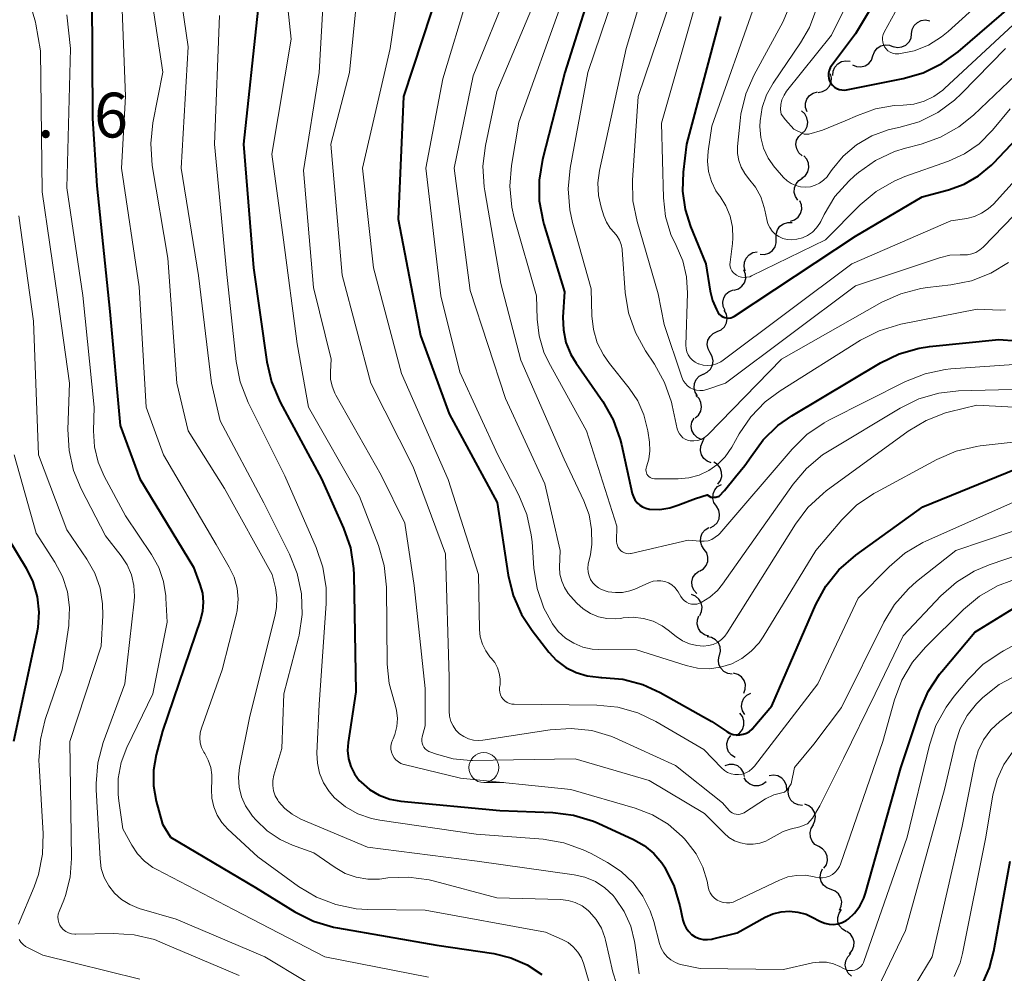
# Model space of a CAD drawing. Units: metres. Extents: x -72000 to -70000, y 21000 to 22500.
# Drawn here: x -71477 to -71395, y 21062 to 21141 of the extents above; entities that cross this region are included whole.
import ezdxf

# ---------------------------------------------------------------- set-up
doc = ezdxf.new("R2010")
doc.units = ezdxf.units.M
for name, color, linetype, lineweight in [('510200_細流', 7, 'Continuous', 30), ('633100_広葉樹林', 7, 'Continuous', 13), ('710100_等高線(計曲線)', 7, 'Continuous', 40), ('710200_等高線(主曲線)', 7, 'Continuous', 13), ('731200_図化機測定による標高点', 7, 'Continuous', 40)]:
    doc.layers.add(name, color=color, linetype=linetype, lineweight=lineweight)
doc.styles.add('Style-WORKING', font='MS Gothic.ttf')

msp = doc.modelspace()

# ---------------------------------------------------------------- linework, layer by layer
at = {"layer": '510200_細流', "linetype": 'Continuous', "lineweight": 30, "flags": 128}
for points in [[(-71402.29, 21140.246), (-71402.238, 21140.61), (-71402.072, 21140.937), (-71401.81, 21141.194), (-71401.479, 21141.353), (-71401.115, 21141.399), (-71400.755, 21141.324)], [(-71403.824, 21139.168), (-71403.465, 21139.093), (-71403.101, 21139.139), (-71402.77, 21139.298), (-71402.507, 21139.556), (-71402.341, 21139.883), (-71402.29, 21140.246)], [(-71405.527, 21138.39), (-71405.404, 21138.736), (-71405.176, 21139.024), (-71404.868, 21139.224), (-71404.512, 21139.314), (-71404.146, 21139.287), (-71403.809, 21139.142)], [(-71407.245, 21137.639), (-71406.907, 21137.494), (-71406.541, 21137.466), (-71406.186, 21137.556), (-71405.877, 21137.757), (-71405.649, 21138.044), (-71405.527, 21138.39)], [(-71408.884, 21136.744), (-71408.86, 21137.111), (-71408.719, 21137.449), (-71408.476, 21137.726), (-71408.158, 21137.91), (-71407.799, 21137.982), (-71407.435, 21137.935)], [(-71410.109, 21135.339), (-71409.747, 21135.4), (-71409.425, 21135.575), (-71409.175, 21135.843), (-71409.024, 21136.179), (-71408.988, 21136.544), (-71409.073, 21136.901)], [(-71411.042, 21133.715), (-71411.164, 21134.061), (-71411.167, 21134.428), (-71411.053, 21134.778), (-71410.833, 21135.072), (-71410.531, 21135.28), (-71410.178, 21135.379)], [(-71411.479, 21131.905), (-71411.213, 21132.159), (-71411.045, 21132.485), (-71410.989, 21132.848), (-71411.053, 21133.21), (-71411.229, 21133.532), (-71411.5, 21133.78)], [(-71411.457, 21130.03), (-71411.728, 21130.278), (-71411.904, 21130.6), (-71411.968, 21130.962), (-71411.912, 21131.325), (-71411.744, 21131.651), (-71411.479, 21131.905)], [(-71411.467, 21128.156), (-71411.18, 21128.385), (-71410.983, 21128.694), (-71410.894, 21129.05), (-71410.925, 21129.417), (-71411.071, 21129.754), (-71411.318, 21130.025)], [(-71411.81, 21126.316), (-71412.019, 21126.618), (-71412.119, 21126.971), (-71412.101, 21127.338), (-71411.965, 21127.679), (-71411.729, 21127.96), (-71411.414, 21128.148)], [(-71412.433, 21124.553), (-71412.085, 21124.67), (-71411.794, 21124.893), (-71411.589, 21125.197), (-71411.492, 21125.552), (-71411.514, 21125.918), (-71411.654, 21126.258)], [(-71413.627, 21123.116), (-71413.638, 21123.483), (-71413.529, 21123.834), (-71413.314, 21124.132), (-71413.014, 21124.344), (-71412.663, 21124.451), (-71412.296, 21124.437)], [(-71414.958, 21121.795), (-71414.591, 21121.782), (-71414.24, 21121.888), (-71413.94, 21122.1), (-71413.725, 21122.399), (-71413.616, 21122.749), (-71413.627, 21123.116)], [(-71416.209, 21120.411), (-71416.302, 21120.766), (-71416.274, 21121.132), (-71416.131, 21121.471), (-71415.887, 21121.745), (-71415.569, 21121.927), (-71415.208, 21121.996)], [(-71417.136, 21118.784), (-71416.785, 21118.894), (-71416.49, 21119.111), (-71416.279, 21119.411), (-71416.175, 21119.764), (-71416.189, 21120.131), (-71416.322, 21120.473)], [(-71417.902, 21117.074), (-71418.058, 21117.407), (-71418.097, 21117.771), (-71418.018, 21118.131), (-71417.828, 21118.445), (-71417.548, 21118.682), (-71417.206, 21118.815)], [(-71418.561, 21115.319), (-71418.227, 21115.472), (-71417.961, 21115.725), (-71417.79, 21116.049), (-71417.731, 21116.413), (-71417.791, 21116.774), (-71417.966, 21117.098)], [(-71419.156, 21113.541), (-71419.331, 21113.864), (-71419.391, 21114.226), (-71419.333, 21114.59), (-71419.161, 21114.914), (-71418.895, 21115.166), (-71418.561, 21115.319)], [(-71419.72, 21111.753), (-71419.389, 21111.912), (-71419.127, 21112.169), (-71418.961, 21112.497), (-71418.909, 21112.861), (-71418.976, 21113.222), (-71419.156, 21113.541)], [(-71420.222, 21109.947), (-71420.418, 21110.258), (-71420.503, 21110.615), (-71420.469, 21110.981), (-71420.319, 21111.316), (-71420.071, 21111.586), (-71419.748, 21111.761)], [(-71420.401, 21108.091), (-71420.125, 21108.333), (-71419.944, 21108.652), (-71419.872, 21109.012), (-71419.921, 21109.376), (-71420.083, 21109.705), (-71420.343, 21109.965)], [(-71419.9, 21106.3), (-71420.235, 21106.451), (-71420.502, 21106.703), (-71420.675, 21107.027), (-71420.735, 21107.389), (-71420.677, 21107.751), (-71420.504, 21108.075)], [(-71419.057, 21104.338), (-71419.402, 21104.463), (-71419.688, 21104.692), (-71419.886, 21105.002), (-71419.974, 21105.359), (-71419.944, 21105.724), (-71419.797, 21106.061)], [(-71419.797, 21106.061), (-71419.65, 21106.397), (-71419.649, 21106.408)], [(-71418.516, 21102.549), (-71418.297, 21102.843), (-71418.186, 21103.193), (-71418.192, 21103.56), (-71418.316, 21103.906), (-71418.543, 21104.194), (-71418.852, 21104.393)], [(-71418.632, 21100.702), (-71418.837, 21101.006), (-71418.932, 21101.361), (-71418.909, 21101.728), (-71418.77, 21102.067), (-71418.529, 21102.345), (-71418.212, 21102.529)], [(-71419.161, 21098.904), (-71418.831, 21099.066), (-71418.573, 21099.325), (-71418.41, 21099.654), (-71418.361, 21100.019), (-71418.431, 21100.379), (-71418.615, 21100.697)], [(-71419.648, 21097.095), (-71419.858, 21097.396), (-71419.959, 21097.748), (-71419.942, 21098.116), (-71419.808, 21098.458), (-71419.572, 21098.739), (-71419.258, 21098.929)], [(-71420.037, 21095.26), (-71419.723, 21095.45), (-71419.487, 21095.731), (-71419.354, 21096.073), (-71419.337, 21096.441), (-71419.438, 21096.793), (-71419.648, 21097.095)], [(-71420.278, 21093.403), (-71420.52, 21093.679), (-71420.661, 21094.018), (-71420.685, 21094.385), (-71420.591, 21094.74), (-71420.389, 21095.046), (-71420.098, 21095.27)], [(-71420.02, 21091.561), (-71419.864, 21091.893), (-71419.823, 21092.257), (-71419.901, 21092.616), (-71420.09, 21092.931), (-71420.369, 21093.169), (-71420.711, 21093.304)], [(-71419.274, 21089.842), (-71419.625, 21089.951), (-71419.92, 21090.169), (-71420.132, 21090.469), (-71420.235, 21090.822), (-71420.221, 21091.188), (-71420.089, 21091.531)], [(-71418.364, 21088.207), (-71418.278, 21088.564), (-71418.313, 21088.929), (-71418.461, 21089.265), (-71418.711, 21089.535), (-71419.033, 21089.711), (-71419.395, 21089.774)], [(-71417.313, 21086.654), (-71417.677, 21086.707), (-71418.003, 21086.874), (-71418.26, 21087.137), (-71418.418, 21087.469), (-71418.463, 21087.833), (-71418.387, 21088.192)], [(-71416.334, 21085.061), (-71416.211, 21085.406), (-71416.206, 21085.773), (-71416.319, 21086.123), (-71416.539, 21086.418), (-71416.84, 21086.627), (-71417.193, 21086.727)], [(-71416.25, 21083.261), (-71416.44, 21083.575), (-71416.518, 21083.934), (-71416.478, 21084.299), (-71416.323, 21084.632), (-71416.07, 21084.897), (-71415.744, 21085.067)], [(-71416.965, 21081.529), (-71416.662, 21081.737), (-71416.443, 21082.031), (-71416.329, 21082.38), (-71416.333, 21082.748), (-71416.454, 21083.094), (-71416.681, 21083.382)], [(-71417.063, 21079.665), (-71417.375, 21079.86), (-71417.606, 21080.145), (-71417.734, 21080.49), (-71417.745, 21080.857), (-71417.638, 21081.208), (-71417.423, 21081.505)], [(-71416.272, 21078.072), (-71416.362, 21078.429), (-71416.561, 21078.736), (-71416.849, 21078.965), (-71417.195, 21079.088), (-71417.562, 21079.095), (-71417.911, 21078.983)], [(-71412.745, 21076.978), (-71412.775, 21077.344), (-71412.921, 21077.68), (-71413.167, 21077.952), (-71413.489, 21078.131), (-71413.849, 21078.198), (-71414.212, 21078.145)], [(-71414.465, 21077.63), (-71414.761, 21077.412), (-71415.111, 21077.302), (-71415.478, 21077.309), (-71415.824, 21077.434), (-71416.111, 21077.662), (-71416.309, 21077.971)], [(-71411.423, 21075.668), (-71411.788, 21075.704), (-71412.122, 21075.857), (-71412.39, 21076.109), (-71412.563, 21076.433), (-71412.623, 21076.794), (-71412.563, 21077.157)], [(-71410.543, 21074.032), (-71410.387, 21074.364), (-71410.348, 21074.729), (-71410.426, 21075.087), (-71410.617, 21075.402), (-71410.897, 21075.639), (-71411.239, 21075.772)], [(-71410.06, 21072.223), (-71410.379, 21072.405), (-71410.621, 21072.681), (-71410.763, 21073.02), (-71410.788, 21073.386), (-71410.695, 21073.741), (-71410.492, 21074.047)], [(-71409.627, 21070.399), (-71409.425, 21070.705), (-71409.332, 21071.06), (-71409.357, 21071.426), (-71409.499, 21071.765), (-71409.741, 21072.041), (-71410.06, 21072.223)], [(-71409.035, 21068.625), (-71409.377, 21068.757), (-71409.658, 21068.993), (-71409.85, 21069.307), (-71409.931, 21069.665), (-71409.893, 21070.03), (-71409.739, 21070.363)], [(-71408.33, 21066.888), (-71408.176, 21067.221), (-71408.138, 21067.586), (-71408.219, 21067.944), (-71408.411, 21068.258), (-71408.692, 21068.493), (-71409.035, 21068.625)], [(-71407.775, 21065.105), (-71408.088, 21065.296), (-71408.322, 21065.578), (-71408.455, 21065.922), (-71408.47, 21066.288), (-71408.367, 21066.64), (-71408.156, 21066.941)], [(-71407.493, 21063.253), (-71407.255, 21063.533), (-71407.121, 21063.875), (-71407.103, 21064.241), (-71407.204, 21064.595), (-71407.412, 21064.897), (-71407.707, 21065.116)], [(-71407.314, 21061.388), (-71407.591, 21061.629), (-71407.774, 21061.947), (-71407.847, 21062.307), (-71407.8, 21062.671), (-71407.64, 21063.001), (-71407.381, 21063.261)]]:
    msp.add_lwpolyline(points, dxfattribs=at)
at = {"layer": '633100_広葉樹林', "linetype": 'Continuous', "lineweight": 13}
msp.add_line((-71438.1, 21077.58), (-71436.433, 21077.58), dxfattribs=at)
msp.add_circle((-71438.1, 21078.83), 1.25, dxfattribs=at)
at = {"layer": '710100_等高線(計曲線)', "linetype": 'Continuous', "lineweight": 40, "flags": 128}
for points, elevation in [([(-71428.43, 21146.12), (-71431.31, 21137), (-71433.19, 21129.71), (-71433.47, 21127.99), (-71433.46, 21126.25), (-71433.14, 21124.54), (-71433.07, 21124.32), (-71431.35, 21118.65), (-71431.47, 21116.53), (-71431.44, 21115.46), (-71431.22, 21114.41), (-71430.82, 21113.41), (-71430.38, 21112.67), (-71428.13, 21109.46), (-71427.27, 21107.94), (-71426.68, 21106.3), (-71426.57, 21105.88), (-71425.67, 21101.77), (-71425.58, 21101.49), (-71425.45, 21101.23), (-71425.27, 21101), (-71425.05, 21100.8), (-71424.81, 21100.64), (-71424.54, 21100.53), (-71424.25, 21100.46), (-71424.21, 21100.46), (-71423.36, 21100.44), (-71422.53, 21100.57), (-71421.87, 21100.78), (-71420.39, 21101.34), (-71419.4, 21101.65), (-71419.09, 21101.47), (-71418.68, 21101.45), (-71418.39, 21101.54), (-71417.94, 21102.02), (-71417.04, 21103.17), (-71416.25, 21104.11), (-71415.72, 21104.87), (-71414.72, 21106.26), (-71413.48, 21107.46), (-71412.32, 21108.27), (-71404.9, 21112.7), (-71403.34, 21113.46), (-71401.66, 21113.93), (-71400.79, 21114.06), (-71395, 21114.65), (-71392.02, 21114.42)], 640), ([(-71405.56, 21142.61), (-71407, 21140.23), (-71409, 21137.57), (-71409.12, 21137.38), (-71409.2, 21137.17), (-71409.25, 21136.95), (-71409.25, 21136.73), (-71409.22, 21136.51), (-71409.15, 21136.3), (-71409.05, 21136.11), (-71408.91, 21135.93), (-71408.75, 21135.78), (-71408.56, 21135.66), (-71408.35, 21135.58), (-71408.14, 21135.54), (-71407.91, 21135.53), (-71407.73, 21135.55), (-71403, 21136.49), (-71401.32, 21136.97), (-71399.76, 21137.74), (-71398.4, 21138.73), (-71390.13, 21145.87)], 620), ([(-71441.71, 21144.42), (-71444.83, 21135), (-71445.26, 21124.74), (-71443.39, 21115), (-71441, 21108.43), (-71436.98, 21101.02), (-71436.05, 21094.93), (-71435.64, 21093.23), (-71434.94, 21091.64), (-71434.05, 21090.29), (-71432.66, 21088.5), (-71432, 21087.8), (-71431.23, 21087.22), (-71430.38, 21086.79), (-71429.46, 21086.5), (-71428.5, 21086.39), (-71428.31, 21086.38), (-71428.21, 21086.38), (-71426.47, 21086.23), (-71424.79, 21085.78), (-71423.35, 21085.12), (-71419, 21082.7), (-71417.77, 21081.85), (-71417.52, 21081.71), (-71417.24, 21081.61), (-71416.96, 21081.56), (-71416.67, 21081.57), (-71416.39, 21081.62), (-71416.12, 21081.72), (-71415.87, 21081.86), (-71415.65, 21082.05), (-71415.57, 21082.14), (-71413.99, 21084.01), (-71410.3, 21092.48)], 650), ([(-71470.91, 21143.48), (-71470.86, 21133.14), (-71470.49, 21127.51), (-71469.39, 21117), (-71468.53, 21107.47), (-71466.88, 21103), (-71462.4, 21095.6), (-71461.86, 21094.14), (-71461.65, 21093.42), (-71461.58, 21092.67), (-71461.63, 21091.92), (-71461.81, 21091.22), (-71465, 21081.88), (-71465.53, 21079.89), (-71465.75, 21078.61), (-71465.75, 21077.31), (-71465.52, 21076.03), (-71465, 21074.1), (-71464.31, 21073)], 670), ([(-71457, 21142.21), (-71458.21, 21131), (-71457.36, 21120.64)], 660), ([(-71418.3, 21141.7), (-71421.12, 21131), (-71421.41, 21128.65), (-71421.46, 21127.08), (-71421.25, 21125.53), (-71420.8, 21124.11), (-71419.52, 21121), (-71419.15, 21118.69), (-71418.96, 21117.91), (-71418.63, 21117.17), (-71418.47, 21116.89), (-71418.36, 21116.76), (-71418.24, 21116.65), (-71418.09, 21116.56), (-71417.93, 21116.49), (-71417.77, 21116.46), (-71417.6, 21116.45), (-71417.43, 21116.47), (-71417.27, 21116.53), (-71417.11, 21116.61), (-71407, 21123.3), (-71401.4, 21126.6), (-71399.2, 21127.18), (-71397.89, 21127.65), (-71396.68, 21128.35), (-71395.61, 21129.24), (-71395.44, 21129.41), (-71389.55, 21135.63)], 630), ([(-71457.36, 21120.64), (-71456.26, 21112.8), (-71455.87, 21111.1), (-71455.15, 21109.41), (-71451.67, 21103), (-71449.83, 21098.87), (-71449.26, 21097.22), (-71448.99, 21095.5), (-71448.97, 21094.96), (-71448.82, 21085.18), (-71449.46, 21080.94), (-71449.5, 21080.25), (-71449.42, 21079.57), (-71449.23, 21078.92), (-71448.92, 21078.31), (-71448.52, 21077.76), (-71448.37, 21077.61), (-71447.66, 21077), (-71446.85, 21076.52), (-71445.97, 21076.2), (-71445.05, 21076.03), (-71436.76, 21075.24), (-71432.33, 21075.07), (-71430.6, 21074.86), (-71428.93, 21074.35), (-71428.53, 21074.17), (-71425.57, 21072.82), (-71424.67, 21072.31), (-71423.87, 21071.64), (-71423.2, 21070.85), (-71422.98, 21070.53), (-71422.97, 21070.5), (-71422.18, 21068.95), (-71421.68, 21067.27), (-71421.43, 21066.06), (-71421.33, 21065.72), (-71421.17, 21065.4), (-71420.95, 21065.11), (-71420.7, 21064.87), (-71420.4, 21064.67), (-71420.07, 21064.53), (-71419.73, 21064.45), (-71419.37, 21064.43), (-71419.02, 21064.47), (-71418.94, 21064.49), (-71416.88, 21065), (-71414.56, 21066.3), (-71413.91, 21066.59), (-71413.22, 21066.76), (-71412.51, 21066.82), (-71411.8, 21066.74), (-71411.11, 21066.55), (-71410.66, 21066.34), (-71409.91, 21065.95), (-71409.56, 21065.81), (-71409.2, 21065.72), (-71408.83, 21065.71), (-71408.47, 21065.75), (-71408.11, 21065.86), (-71407.78, 21066.03), (-71407.61, 21066.15), (-71407.07, 21066.65), (-71406.63, 21067.24), (-71406.3, 21067.89), (-71406.15, 21068.32)], 660), ([(-71410.3, 21092.48), (-71409.47, 21094.01), (-71408.38, 21095.37), (-71406.97, 21096.61), (-71401.36, 21100.64), (-71392.78, 21104.13)], 650), ([(-71477.93, 21098.07), (-71476.4, 21095.53), (-71475.83, 21094.37), (-71475.47, 21093.12), (-71475.33, 21091.83), (-71475.42, 21090.54), (-71475.5, 21090.11), (-71477.47, 21081)], 680), ([(-71406.15, 21068.32), (-71403.19, 21078.81), (-71401.6, 21083.59), (-71400.91, 21085.19), (-71399.95, 21086.64), (-71399.76, 21086.87), (-71397, 21090.16), (-71392.64, 21092.85)], 660), ([(-71464.31, 21073), (-71457.2, 21068.8), (-71453.91, 21066.76), (-71452.35, 21065.97), (-71450.68, 21065.47), (-71450.35, 21065.41), (-71442.03, 21063.97), (-71437.26, 21063.26), (-71435.83, 21062.92), (-71434.48, 21062.33), (-71433.25, 21061.52)], 670), ([(-71396.48, 21060.48), (-71395.78, 21062.08), (-71395.41, 21063.48), (-71394.04, 21071)], 670)]:
    msp.add_lwpolyline(points, dxfattribs=dict(at, elevation=elevation))
at = {"layer": '710200_等高線(主曲線)', "linetype": 'Continuous', "lineweight": 13, "flags": 128}
for points, elevation in [([(-71455.19, 21149), (-71454.22, 21139.78), (-71455.83, 21130.17), (-71454.87, 21123), (-71453.72, 21114.28), (-71452.77, 21109), (-71448.49, 21101.51), (-71446.92, 21097.43), (-71446.43, 21095.75), (-71446.25, 21093.92), (-71446.18, 21087.49), (-71446.02, 21085.87), (-71445.58, 21084.29), (-71445.4, 21083.63), (-71445.33, 21082.94), (-71445.38, 21082.26), (-71445.55, 21081.59), (-71445.69, 21081.25), (-71445.75, 21081.13), (-71445.83, 21080.89), (-71445.88, 21080.63), (-71445.87, 21080.38), (-71445.83, 21080.13), (-71445.74, 21079.89), (-71445.61, 21079.66), (-71445.45, 21079.47), (-71445.25, 21079.31), (-71445.03, 21079.18), (-71444.79, 21079.09), (-71444.76, 21079.09), (-71440.06, 21077.94), (-71430.8, 21077), (-71425.42, 21075.44), (-71423.98, 21074.88), (-71422.66, 21074.09), (-71421.49, 21073.07), (-71421.31, 21072.87), (-71421.07, 21072.6), (-71420.32, 21071.62), (-71419.76, 21070.51), (-71419.39, 21069.33), (-71419.31, 21068.86), (-71419.25, 21068.59), (-71419.14, 21068.34), (-71418.98, 21068.11), (-71418.79, 21067.9), (-71418.57, 21067.74), (-71418.32, 21067.61), (-71418.06, 21067.53), (-71417.78, 21067.5), (-71417.51, 21067.52), (-71417.24, 21067.58), (-71417.05, 21067.66), (-71413.34, 21069.42), (-71412.65, 21069.68), (-71411.92, 21069.81), (-71411.18, 21069.82), (-71410.44, 21069.7), (-71410.33, 21069.67), (-71410.04, 21069.61), (-71409.74, 21069.6), (-71409.45, 21069.65), (-71409.17, 21069.75), (-71408.91, 21069.89), (-71408.68, 21070.08)], 658), ([(-71403.68, 21142.04), (-71404.59, 21140.37), (-71404.67, 21140.17), (-71404.72, 21139.97), (-71404.73, 21139.75), (-71404.71, 21139.54), (-71404.65, 21139.33), (-71404.55, 21139.14), (-71404.42, 21138.97), (-71404.27, 21138.82), (-71404.09, 21138.7), (-71403.89, 21138.62), (-71403.68, 21138.57), (-71403.47, 21138.55), (-71403.36, 21138.56), (-71402.09, 21138.82), (-71400.89, 21139.3), (-71399.79, 21139.98), (-71399.24, 21140.43), (-71391, 21147.91)], 618), ([(-71466.46, 21147), (-71464.97, 21137.03), (-71465.8, 21132.78), (-71465.98, 21131.05), (-71465.85, 21129.21), (-71464.55, 21121.45), (-71463.78, 21111), (-71462.83, 21107), (-71459.81, 21102.19), (-71455.82, 21095), (-71455.54, 21093.87), (-71455.42, 21093.06), (-71455.44, 21092.23), (-71455.55, 21091.6), (-71457.71, 21083), (-71458.54, 21078.85), (-71458.63, 21078.02), (-71458.58, 21077.19), (-71458.38, 21076.38), (-71458.05, 21075.62), (-71457.58, 21074.93), (-71457.45, 21074.77), (-71457.16, 21074.44), (-71456.22, 21073.54), (-71455.14, 21072.82), (-71454.1, 21072.35), (-71452.31, 21071.69), (-71450.53, 21070.47), (-71449.69, 21069.98), (-71448.77, 21069.66), (-71447.81, 21069.49), (-71446.84, 21069.5), (-71446.62, 21069.52), (-71446.13, 21069.59), (-71444.39, 21069.66)], 666), ([(-71464.02, 21147.19), (-71462.84, 21139.16), (-71463.43, 21129), (-71461.99, 21120.01), (-71460.89, 21111), (-71460.15, 21107.85), (-71456.51, 21101), (-71454.35, 21096.7), (-71453.71, 21095.08), (-71453.36, 21093.38), (-71453.3, 21091.63)], 664), ([(-71426.14, 21146.65), (-71429.38, 21137), (-71430.87, 21128.99), (-71431.04, 21127.26), (-71430.91, 21125.52), (-71430.67, 21124.45), (-71429.11, 21118.89), (-71429.05, 21116.65), (-71428.93, 21115.5), (-71428.6, 21114.39), (-71428.09, 21113.36), (-71427.59, 21112.65), (-71425.92, 21110.57), (-71425.21, 21109.52), (-71424.69, 21108.35), (-71424.37, 21107), (-71424.24, 21106.06), (-71424.2, 21105.34), (-71424.29, 21104.63), (-71424.48, 21104), (-71424.52, 21103.88), (-71424.53, 21103.75), (-71424.52, 21103.62), (-71424.49, 21103.5), (-71424.44, 21103.38), (-71424.37, 21103.27), (-71424.28, 21103.18), (-71424.18, 21103.11), (-71424.06, 21103.05), (-71423.94, 21103.01), (-71423.8, 21103), (-71421.84, 21103), (-71420.94, 21103.08), (-71420.07, 21103.31), (-71419.26, 21103.69), (-71418.52, 21104.21), (-71417.89, 21104.84), (-71417.33, 21105.65), (-71416.72, 21106.75), (-71415.75, 21108.19), (-71414.54, 21109.45), (-71413.29, 21110.37), (-71406.57, 21114.59), (-71405.01, 21115.39), (-71403.19, 21115.93), (-71396.81, 21117.19), (-71394.88, 21117.12), (-71394.44, 21117.14)], 638), ([(-71423.87, 21146.74), (-71426.17, 21139), (-71428.41, 21128.81), (-71428.55, 21127.76), (-71428.5, 21126.71), (-71428.28, 21125.72), (-71428.06, 21125.01), (-71427.84, 21124.47), (-71427.52, 21123.97), (-71427.19, 21123.6), (-71426.93, 21123.3), (-71426.73, 21122.97), (-71426.59, 21122.6), (-71426.52, 21122.21), (-71426.51, 21122.15), (-71426.26, 21118.6), (-71425.98, 21116.88), (-71425.41, 21115.23), (-71424.57, 21113.72), (-71423.81, 21112.58), (-71422.96, 21111.06), (-71422.39, 21109.41), (-71422.33, 21109.14), (-71421.9, 21107.17), (-71421.83, 21106.96), (-71421.73, 21106.76), (-71421.59, 21106.58), (-71421.43, 21106.43), (-71421.25, 21106.31), (-71421.04, 21106.23), (-71420.82, 21106.18), (-71420.51, 21106.17), (-71420.2, 21106.21), (-71419.9, 21106.3), (-71419.63, 21106.45), (-71419.38, 21106.64), (-71419.31, 21106.71), (-71413.19, 21113), (-71404.79, 21117.77), (-71403.2, 21118.49)], 636), ([(-71432.55, 21146.05), (-71437, 21135.42), (-71437.96, 21130.89), (-71438.17, 21129.16), (-71438.08, 21127.42), (-71438.02, 21127.09), (-71436.66, 21119.34), (-71435, 21112.92), (-71431.37, 21104.63), (-71429.72, 21101.15), (-71429.29, 21099.98), (-71429.07, 21098.75), (-71429.06, 21097.51), (-71429.18, 21096.67), (-71429.35, 21095.84), (-71429.39, 21095.51), (-71429.37, 21095.19), (-71429.29, 21094.87), (-71429.16, 21094.57), (-71428.98, 21094.3), (-71428.76, 21094.06), (-71428.5, 21093.87), (-71428.26, 21093.74), (-71427.68, 21093.55), (-71427.08, 21093.47), (-71426.48, 21093.48), (-71425.88, 21093.61), (-71425.47, 21093.76), (-71424.23, 21094.31), (-71423.92, 21094.42), (-71423.6, 21094.47), (-71423.27, 21094.47), (-71422.95, 21094.4), (-71422.64, 21094.29), (-71422.36, 21094.12), (-71422.12, 21093.91), (-71421.91, 21093.65), (-71421.84, 21093.54), (-71421.61, 21093.14), (-71421.48, 21092.96), (-71421.32, 21092.8), (-71421.14, 21092.67), (-71420.93, 21092.57), (-71420.71, 21092.52), (-71420.49, 21092.5), (-71420.26, 21092.52), (-71420.05, 21092.58), (-71419.91, 21092.64), (-71419.18, 21093.09), (-71418.54, 21093.66), (-71418.11, 21094.19)], 644), ([(-71444.98, 21145.53), (-71445.94, 21139), (-71448.24, 21129), (-71447.34, 21120.66), (-71445, 21111.81), (-71441.07, 21102.93), (-71438.55, 21095), (-71438.46, 21090.38), (-71438.39, 21089.76), (-71438.22, 21089.16), (-71437.94, 21088.6), (-71437.58, 21088.1), (-71437.48, 21088), (-71437.18, 21087.62), (-71436.95, 21087.19), (-71436.8, 21086.73), (-71436.73, 21086.25), (-71436.74, 21085.76), (-71436.76, 21085.64), (-71436.77, 21085.57), (-71436.79, 21085.35), (-71436.76, 21085.14), (-71436.7, 21084.93), (-71436.61, 21084.73), (-71436.48, 21084.56), (-71436.33, 21084.41), (-71436.15, 21084.28), (-71435.95, 21084.2), (-71435.74, 21084.14), (-71435.55, 21084.13), (-71428.63, 21084.05), (-71426.89, 21083.88), (-71425.21, 21083.4), (-71423.7, 21082.69), (-71419.67, 21080.33)], 652), ([(-71421.79, 21144.98), (-71425.18, 21135), (-71425.65, 21128), (-71425.62, 21126.25), (-71425.27, 21124.53), (-71423.51, 21118.49), (-71423, 21115.9), (-71421.52, 21111.49), (-71421.41, 21111.23), (-71421.25, 21110.99), (-71421.06, 21110.79), (-71420.83, 21110.62), (-71420.57, 21110.49), (-71420.3, 21110.41), (-71420.02, 21110.38), (-71419.73, 21110.39), (-71419.44, 21110.46), (-71417.88, 21111), (-71407, 21119.15), (-71399.95, 21121.5), (-71399.1, 21121.7), (-71398.22, 21121.75), (-71398, 21121.74), (-71397.62, 21121.75), (-71397.26, 21121.82), (-71396.91, 21121.95), (-71396.58, 21122.15), (-71396.3, 21122.39), (-71386, 21133)], 634), ([(-71435.96, 21144.23), (-71439, 21136.72), (-71440.59, 21129), (-71439.25, 21118.75), (-71436.28, 21109.72), (-71433, 21102.57), (-71431.7, 21097), (-71431.75, 21095.6), (-71431.72, 21095.01), (-71431.58, 21094.44), (-71431.35, 21093.89), (-71431.03, 21093.39), (-71430.84, 21093.18), (-71430.31, 21092.6), (-71429.77, 21092.12), (-71429.16, 21091.73), (-71428.5, 21091.46), (-71427.79, 21091.31), (-71427.07, 21091.28), (-71426.66, 21091.32), (-71426.44, 21091.36), (-71425.59, 21091.41), (-71424.74, 21091.31), (-71423.93, 21091.07), (-71423.17, 21090.69), (-71422.66, 21090.34), (-71422.01, 21089.81), (-71421.48, 21089.45), (-71420.89, 21089.2), (-71420.26, 21089.04), (-71419.71, 21089), (-71419.3, 21089.04), (-71418.91, 21089.14), (-71418.54, 21089.31), (-71418.2, 21089.55), (-71417.92, 21089.84), (-71417.72, 21090.1), (-71412.02, 21099.2), (-71410.97, 21100.59), (-71409.7, 21101.78), (-71409.44, 21101.98), (-71402.57, 21106.98), (-71401.08, 21107.88), (-71399.45, 21108.51), (-71399.11, 21108.6), (-71396.83, 21109.17), (-71387, 21108.62)], 646), ([(-71448.73, 21143.22), (-71449.33, 21137), (-71450.91, 21131), (-71449.96, 21120.04), (-71447.54, 21111), (-71444, 21104), (-71441.29, 21096.71), (-71441, 21086.41), (-71441, 21083.54), (-71440.96, 21083.12), (-71440.85, 21082.7), (-71440.67, 21082.32), (-71440.43, 21081.97), (-71440.12, 21081.66), (-71439.77, 21081.42), (-71439.38, 21081.24), (-71438.97, 21081.13), (-71438.54, 21081.09), (-71438.17, 21081.12), (-71432.53, 21081.99), (-71430.79, 21082.11), (-71429.05, 21081.92), (-71427.38, 21081.43), (-71426.81, 21081.19), (-71422.06, 21079), (-71418.13, 21075.87), (-71417.56, 21075.24), (-71417.44, 21075.12), (-71417.3, 21075.03), (-71417.14, 21074.96), (-71416.97, 21074.92), (-71416.8, 21074.91), (-71416.63, 21074.93), (-71416.47, 21074.98), (-71416.31, 21075.05), (-71416.29, 21075.07), (-71414.52, 21076.22), (-71413.82, 21076.55), (-71412.94, 21076.78), (-71412.7, 21076.96), (-71412.37, 21077.47), (-71412.09, 21078.85), (-71410.48, 21080.79), (-71408.15, 21083.85), (-71404.61, 21091), (-71403.71, 21092.49), (-71402.56, 21093.8), (-71401.88, 21094.39), (-71398.6, 21097), (-71387, 21100.89)], 654), ([(-71439.43, 21143.43), (-71441.53, 21136.47), (-71442.94, 21129), (-71441.69, 21118.31), (-71440.09, 21111.91), (-71436.92, 21105), (-71435.16, 21101.63), (-71434.5, 21100.02), (-71434.12, 21098.32), (-71434.06, 21097.73), (-71433.9, 21095.52), (-71433.63, 21093.81), (-71433.06, 21092.17), (-71432.36, 21090.87), (-71431.86, 21090.22), (-71431.26, 21089.67), (-71430.57, 21089.23), (-71429.82, 21088.92), (-71429.02, 21088.75), (-71428.47, 21088.71), (-71425.32, 21088.68), (-71421.16, 21087.36), (-71420.21, 21087.15), (-71419.24, 21087.1), (-71418.28, 21087.23), (-71417.35, 21087.52), (-71416.49, 21087.97), (-71415.72, 21088.56), (-71415.06, 21089.28), (-71414.72, 21089.77), (-71410.31, 21097), (-71408.13, 21099.56), (-71406.89, 21100.79), (-71405.46, 21101.78), (-71405.24, 21101.89), (-71400.17, 21104.62), (-71398.56, 21105.31), (-71396.87, 21105.71), (-71396.56, 21105.75), (-71387, 21106.82)], 648), ([(-71468.39, 21143), (-71468.1, 21135), (-71468.43, 21129), (-71466.93, 21119.07), (-71466.35, 21109), (-71464.92, 21105), (-71460.5, 21097.5), (-71459.4, 21095.6), (-71459, 21094.76), (-71458.75, 21093.85), (-71458.67, 21092.92), (-71458.75, 21091.98), (-71458.83, 21091.58), (-71459.99, 21087), (-71461.73, 21082.13), (-71461.83, 21081.73), (-71461.87, 21081.32), (-71461.83, 21080.9), (-71461.72, 21080.5), (-71461.54, 21080.12), (-71461.46, 21080), (-71461.16, 21079.44), (-71460.95, 21078.84), (-71460.85, 21078.22), (-71460.85, 21077.8), (-71460.89, 21077.01), (-71460.86, 21076.27), (-71460.7, 21075.55), (-71460.42, 21074.86), (-71460.03, 21074.23), (-71459.51, 21073.67)], 668), ([(-71451.56, 21142.44), (-71451.88, 21137), (-71453.19, 21128.81), (-71452.34, 21119), (-71450.87, 21113), (-71450.93, 21111.96), (-71450.92, 21111.34), (-71450.8, 21110.74), (-71450.57, 21110.17), (-71450.48, 21110), (-71446.69, 21103.31), (-71444.71, 21099.29), (-71443.93, 21094.07), (-71443, 21085.44), (-71443, 21082.32), (-71443.26, 21081.4), (-71443.29, 21081.23), (-71443.29, 21081.05), (-71443.26, 21080.87), (-71443.2, 21080.7), (-71443.11, 21080.54), (-71443, 21080.4), (-71442.86, 21080.29), (-71442.71, 21080.19), (-71442.62, 21080.16), (-71442.05, 21079.95), (-71440.65, 21079.56)], 656), ([(-71431.52, 21143), (-71435.17, 21132.83), (-71435.78, 21129.22), (-71435.92, 21127.48), (-71435.76, 21125.74), (-71435.55, 21124.84), (-71433.7, 21118.3), (-71433.64, 21116.36)], 642), ([(-71420.3, 21143), (-71423.23, 21132.77), (-71423.06, 21126.5), (-71422.88, 21124.95), (-71422.43, 21123.45), (-71422, 21122.52), (-71421.45, 21121.24), (-71421.14, 21119.89), (-71421.06, 21118.54), (-71421.18, 21114.18), (-71421.17, 21113.89), (-71421.1, 21113.62), (-71420.99, 21113.36), (-71420.83, 21113.13), (-71420.64, 21112.92), (-71420.41, 21112.75), (-71420.16, 21112.63), (-71420.11, 21112.61), (-71419.74, 21112.51), (-71419.36, 21112.48), (-71418.98, 21112.52), (-71418.61, 21112.62)], 632), ([(-71415.31, 21143), (-71419, 21132.51), (-71419.32, 21130.43), (-71419.38, 21129.57), (-71419.29, 21128.71), (-71419.05, 21127.89), (-71418.67, 21127.11), (-71418.37, 21126.68), (-71418.32, 21126.61), (-71417.83, 21125.83), (-71417.48, 21124.97), (-71417.28, 21124.06), (-71417.25, 21123.14), (-71417.28, 21122.7), (-71417.49, 21121.14), (-71417.5, 21120.94), (-71417.47, 21120.75), (-71417.42, 21120.56), (-71417.33, 21120.39), (-71417.21, 21120.24), (-71417.06, 21120.11), (-71416.96, 21120.04), (-71416.75, 21119.93), (-71416.53, 21119.87), (-71416.3, 21119.84), (-71416.07, 21119.86), (-71415.84, 21119.91), (-71415.69, 21119.98), (-71409.5, 21123), (-71406.6, 21125.92), (-71405.27, 21127.04), (-71403.76, 21127.92), (-71402.86, 21128.29), (-71399.2, 21129.59), (-71397.86, 21130.2), (-71396.65, 21131.03), (-71395.52, 21132.17), (-71394.03, 21133.97)], 628), ([(-71410.23, 21142.41), (-71410.84, 21140.78), (-71411.58, 21139.49), (-71413.88, 21136.11), (-71414.43, 21135.13), (-71414.8, 21134.07), (-71414.98, 21132.96), (-71415, 21132.49), (-71414.92, 21131.57), (-71414.68, 21130.68), (-71414.29, 21129.84), (-71413.76, 21129.09), (-71413.7, 21129.01), (-71413, 21128.21), (-71412.7, 21127.93), (-71412.36, 21127.7), (-71411.98, 21127.53), (-71411.58, 21127.43), (-71411.17, 21127.4), (-71410.76, 21127.44), (-71410.36, 21127.56), (-71409.99, 21127.74), (-71409.66, 21127.98), (-71409.37, 21128.28), (-71409.27, 21128.42), (-71408.95, 21128.88), (-71408.01, 21130.01), (-71406.89, 21130.96), (-71405.62, 21131.7), (-71404.25, 21132.2)], 624), ([(-71407.81, 21142.56), (-71409, 21140.13), (-71412.75, 21135.43), (-71412.97, 21135.09), (-71413.14, 21134.71), (-71413.23, 21134.31), (-71413.26, 21133.9), (-71413.21, 21133.51), (-71412.84, 21133.05), (-71412.14, 21132.27), (-71411.28, 21131.84), (-71410.9, 21131.84), (-71409.76, 21132.17), (-71407.86, 21132.96), (-71406.81, 21133.4), (-71405.32, 21133.95), (-71403.76, 21134.24), (-71403, 21134.28), (-71402.1, 21134.36), (-71401.24, 21134.6), (-71400.42, 21134.99), (-71399.69, 21135.52), (-71399.53, 21135.66), (-71393.78, 21141)], 622), ([(-71475.86, 21142.08), (-71475.61, 21141.22), (-71475.58, 21141.05), (-71475.19, 21138.81), (-71475.05, 21127), (-71473.79, 21118.21), (-71472.76, 21111), (-71472.9, 21107.12), (-71472.81, 21105.38), (-71472.43, 21103.68)], 674), ([(-71473.01, 21141.83), (-71472.68, 21139), (-71473, 21127.36), (-71471.66, 21118.34), (-71470.71, 21109), (-71470.76, 21107), (-71470.68, 21105.68), (-71470.37, 21104.4), (-71469.88, 21103.23), (-71468.1, 21099.9), (-71465.91, 21096.66), (-71465.31, 21095.58), (-71464.9, 21094.41), (-71464.71, 21093.19), (-71464.7, 21093), (-71464.61, 21091), (-71465.81, 21085), (-71467.98, 21080.5), (-71468.45, 21079.25), (-71468.7, 21077.93), (-71468.71, 21076.59), (-71468.65, 21076.04), (-71468.3, 21073.7), (-71467.57, 21072.35), (-71467.09, 21071.62), (-71466.49, 21070.99), (-71465.79, 21070.47), (-71465.47, 21070.29), (-71459.04, 21066.96), (-71451.39, 21063), (-71442.72, 21061.28)], 672), ([(-71460.22, 21141.78), (-71460.63, 21131), (-71459.62, 21120.38), (-71458.82, 21112.81), (-71458.49, 21111.1), (-71457.82, 21109.37), (-71454.75, 21103.25), (-71452.12, 21097.25), (-71451.56, 21095.6), (-71451.3, 21093.88), (-71451.3, 21092.55), (-71451.88, 21084.12)], 662), ([(-71412.67, 21142.14), (-71413.07, 21141.21), (-71415.47, 21136.81), (-71416.17, 21135.21), (-71416.58, 21133.51), (-71416.65, 21132.95), (-71416.85, 21130.82), (-71416.86, 21130.22), (-71416.76, 21129.63), (-71416.56, 21129.07), (-71416.26, 21128.54), (-71415.93, 21128.14), (-71415.35, 21127.41), (-71414.91, 21126.59), (-71414.62, 21125.71), (-71414.57, 21125.47), (-71414.42, 21124.69), (-71414.32, 21124.34)], 626), ([(-71404.25, 21132.2), (-71403.64, 21132.34), (-71403.35, 21132.4), (-71401.67, 21132.88), (-71400.11, 21133.65), (-71398.7, 21134.68), (-71398.11, 21135.23), (-71394.43, 21139)], 624), ([(-71414.32, 21124.34), (-71414.17, 21124.02), (-71413.96, 21123.72), (-71413.7, 21123.47), (-71413.4, 21123.27), (-71413.07, 21123.12), (-71412.72, 21123.03), (-71412.38, 21123), (-71411.9, 21123.04), (-71411.43, 21123.17), (-71411, 21123.37), (-71410.6, 21123.65), (-71410.26, 21123.99), (-71409.98, 21124.39), (-71409.9, 21124.54), (-71409.61, 21125.12), (-71408.71, 21126.61), (-71407.55, 21127.92), (-71407.08, 21128.35), (-71406.73, 21128.64), (-71405.31, 21129.64), (-71403.73, 21130.38), (-71402.81, 21130.66), (-71401.5, 21131), (-71399.86, 21131.58), (-71398.34, 21132.44), (-71397.12, 21133.43), (-71392.42, 21137.9)], 626), ([(-71418.61, 21112.62), (-71418.26, 21112.78), (-71418.06, 21112.92), (-71407.29, 21121), (-71399, 21124.58), (-71397.68, 21124.79), (-71397.03, 21124.95), (-71396.43, 21125.22), (-71395.88, 21125.59), (-71395.45, 21125.99), (-71388.45, 21133.71)], 632), ([(-71477.02, 21125), (-71475.8, 21116.2), (-71475.38, 21105), (-71473, 21098.72), (-71471.31, 21096.26), (-71470.66, 21095.1), (-71470.22, 21093.84), (-71470, 21092.53), (-71469.99, 21091.57), (-71470.12, 21089), (-71472.75, 21081), (-71472.61, 21071.21), (-71472.73, 21069.65), (-71473.11, 21068.13), (-71473.26, 21067.74), (-71473.64, 21066.78), (-71473.71, 21066.56), (-71473.74, 21066.33), (-71473.72, 21066.09), (-71473.67, 21065.86), (-71473.58, 21065.65), (-71473.46, 21065.47), (-71473.29, 21065.28), (-71473.08, 21065.12), (-71472.85, 21064.99), (-71472.6, 21064.91), (-71472.34, 21064.88), (-71472.24, 21064.88), (-71469.1, 21064.95), (-71467.37, 21064.84), (-71465.67, 21064.43), (-71464.95, 21064.15), (-71458.57, 21061.43)], 676), ([(-71403.2, 21118.49), (-71401.51, 21118.93), (-71400.96, 21119.01), (-71399, 21119.23), (-71397.29, 21119.57), (-71395.67, 21120.2), (-71394.19, 21121.11)], 636), ([(-71433.64, 21116.36), (-71433.47, 21114.95), (-71433.06, 21113.6), (-71432.65, 21112.72), (-71429.51, 21107), (-71426.96, 21099.04), (-71426.98, 21097.76), (-71426.97, 21097.58), (-71426.92, 21097.41), (-71426.85, 21097.25), (-71426.75, 21097.11), (-71426.63, 21096.98), (-71426.49, 21096.88), (-71426.33, 21096.8), (-71426.16, 21096.75), (-71425.99, 21096.73), (-71425.82, 21096.75), (-71425.75, 21096.76), (-71421, 21097.87), (-71420, 21097.77), (-71419.66, 21097.77), (-71419.33, 21097.82), (-71419.01, 21097.93), (-71418.72, 21098.1), (-71418.46, 21098.31), (-71418.35, 21098.43), (-71412.3, 21105.48), (-71411.06, 21106.7), (-71409.62, 21107.69), (-71409.21, 21107.9), (-71402.79, 21111.14), (-71401.17, 21111.79), (-71399.47, 21112.14), (-71399, 21112.19), (-71390.46, 21112.79)], 642), ([(-71418.11, 21094.19), (-71412.21, 21102.54), (-71411.09, 21103.87), (-71409.75, 21104.99), (-71409.2, 21105.34), (-71403.26, 21108.92), (-71401.69, 21109.68), (-71400.02, 21110.16), (-71398.36, 21110.35), (-71389.42, 21110.58)], 644), ([(-71477.41, 21105), (-71475.56, 21098.44), (-71473.99, 21096.01), (-71473.36, 21094.83), (-71472.95, 21093.55), (-71472.77, 21092.23), (-71472.82, 21090.89), (-71472.84, 21090.72), (-71473.39, 21087), (-71474.8, 21082.86), (-71475.21, 21081.17), (-71475.33, 21079.43), (-71475.31, 21079.04), (-71474.97, 21073.32), (-71475.02, 21071.58), (-71475.37, 21069.87), (-71475.73, 21068.86), (-71477.04, 21065.74)], 678), ([(-71472.43, 21103.68), (-71471.79, 21102.16), (-71469.77, 21098.23), (-71468.45, 21096.55), (-71467.95, 21095.8), (-71467.59, 21094.96), (-71467.39, 21094.08), (-71467.34, 21093.17), (-71467.37, 21092.75), (-71468.15, 21085.85), (-71469.95, 21080.92), (-71470.4, 21079.24), (-71470.55, 21077.5), (-71470.53, 21076.96), (-71470.22, 21071.18), (-71470.11, 21070.39), (-71469.86, 21069.64), (-71469.49, 21068.94), (-71469, 21068.31), (-71468.41, 21067.78), (-71467.73, 21067.36), (-71466.95, 21067.05), (-71463.85, 21066.15), (-71456.42, 21063), (-71453, 21060.94)], 674), ([(-71419.67, 21080.33), (-71418.2, 21078.8), (-71417.96, 21078.59), (-71417.69, 21078.42), (-71417.4, 21078.31), (-71417.09, 21078.25), (-71416.77, 21078.24), (-71416.46, 21078.29), (-71416.16, 21078.39), (-71415.88, 21078.54), (-71415.63, 21078.74), (-71415.45, 21078.95), (-71410.15, 21085.85), (-71406.77, 21093), (-71404.17, 21095.64), (-71402.85, 21096.78), (-71401.35, 21097.66), (-71401.1, 21097.77), (-71391, 21102.26)], 652), ([(-71440.65, 21079.56), (-71439.2, 21079.43), (-71439.04, 21079.43), (-71430.45, 21079.55), (-71424.25, 21077.75), (-71419.63, 21075), (-71417.99, 21073.33), (-71417.58, 21072.98), (-71417.11, 21072.71), (-71416.61, 21072.52), (-71416.07, 21072.42), (-71415.54, 21072.41), (-71415, 21072.5), (-71414.49, 21072.68), (-71414.29, 21072.79), (-71413.03, 21073.48), (-71412.46, 21073.68), (-71411.64, 21073.87), (-71411.01, 21074.12), (-71410.58, 21074.59), (-71409.97, 21075.62), (-71408, 21079.6), (-71405.34, 21085), (-71403, 21089.86), (-71399.84, 21093.2), (-71398.54, 21094.35), (-71397.05, 21095.27), (-71395.79, 21095.8), (-71387, 21098.78)], 656), ([(-71408.68, 21070.08), (-71408.48, 21070.3), (-71408.33, 21070.56), (-71408.25, 21070.75), (-71404.69, 21081), (-71403.71, 21084.5), (-71403.1, 21086.14), (-71402.21, 21087.64), (-71401.12, 21088.92), (-71397.96, 21092.06), (-71396.62, 21093.17), (-71395.11, 21094.04), (-71393.89, 21094.5)], 658), ([(-71453.3, 21091.63), (-71453.56, 21089.91), (-71453.61, 21089.69), (-71454.83, 21085), (-71455, 21080.43), (-71455.66, 21078.19), (-71455.75, 21077.76), (-71455.76, 21077.33), (-71455.69, 21076.89), (-71455.56, 21076.48), (-71455.35, 21076.1), (-71455.28, 21076), (-71454.76, 21075.41), (-71454.15, 21074.92), (-71453.41, 21074.52), (-71447.84, 21072.16), (-71438.64, 21071), (-71430.54, 21069.86), (-71429.63, 21069.65), (-71428.76, 21069.29), (-71427.97, 21068.77), (-71427.28, 21068.13), (-71427.09, 21067.91), (-71426.34, 21066.79), (-71425.8, 21065.57), (-71425.48, 21064.27), (-71425.46, 21064.13), (-71425.1, 21061.58)], 664), ([(-71451.84, 21078.35), (-71451.51, 21077.55), (-71451.05, 21076.83), (-71450.58, 21076.3), (-71449.66, 21075.55), (-71448.63, 21074.97), (-71447.51, 21074.58), (-71446.81, 21074.44), (-71438.74, 21073.26), (-71433.13, 21072.83), (-71431.41, 21072.54), (-71429.77, 21071.96), (-71429.12, 21071.64), (-71427.75, 21070.9), (-71426.6, 21070.13), (-71425.6, 21069.18), (-71424.78, 21068.06), (-71424.16, 21066.83), (-71423.87, 21065.94), (-71423.39, 21064.11), (-71423.25, 21063.71), (-71423.03, 21063.33), (-71422.76, 21063), (-71422.43, 21062.73), (-71422.06, 21062.51), (-71421.66, 21062.36), (-71421.49, 21062.32), (-71419.98, 21062.02), (-71413, 21061.93), (-71410.6, 21062.48), (-71410.02, 21062.56), (-71409.42, 21062.54), (-71408.84, 21062.42), (-71408.29, 21062.19), (-71407.98, 21062.02), (-71407.81, 21061.92), (-71407.62, 21061.86), (-71407.42, 21061.84), (-71407.23, 21061.84), (-71407.03, 21061.88), (-71406.85, 21061.96), (-71406.68, 21062.06), (-71406.53, 21062.19), (-71406.41, 21062.35), (-71406.32, 21062.53), (-71406.29, 21062.59), (-71402.65, 21073), (-71400.8, 21080.71), (-71400.25, 21082.36), (-71399.41, 21083.89), (-71398.73, 21084.81), (-71397.55, 21086.21), (-71396.32, 21087.45), (-71394.89, 21088.44), (-71394.61, 21088.6), (-71392.01, 21089.99)], 662), ([(-71398.23, 21082.09), (-71397.64, 21083.19), (-71396.87, 21084.17), (-71396.56, 21084.47), (-71396.33, 21084.69), (-71394.96, 21085.77), (-71393.31, 21086.64)], 664), ([(-71451.88, 21084.12), (-71452.06, 21080.04)], 662), ([(-71405.79, 21054.4), (-71400.56, 21063), (-71398.07, 21073.93), (-71397.01, 21079.22), (-71396.72, 21080.22), (-71396.27, 21081.14), (-71395.65, 21081.98), (-71394.91, 21082.69), (-71394.79, 21082.78), (-71393, 21084.14)], 666), ([(-71406.16, 21058.23), (-71402.81, 21065.19), (-71399.54, 21077), (-71398.62, 21080.91), (-71398.23, 21082.09)], 664), ([(-71452.06, 21080.04), (-71452.03, 21079.19)], 662), ([(-71398.72, 21061.36), (-71398.24, 21062.5), (-71398.04, 21063.27), (-71396.09, 21073), (-71395.48, 21076.55), (-71395.14, 21077.86), (-71394.57, 21079.09), (-71393.8, 21080.2)], 668), ([(-71452.03, 21079.19), (-71451.84, 21078.35)], 662), ([(-71459.51, 21073.67), (-71457, 21071.37), (-71453.6, 21068.89), (-71452.11, 21067.99), (-71450.48, 21067.36), (-71448.77, 21067.02), (-71447.82, 21066.96), (-71443, 21066.91), (-71432.94, 21065.06), (-71431.55, 21064.45), (-71431.05, 21064.18), (-71430.61, 21063.82), (-71430.23, 21063.39), (-71429.93, 21062.9), (-71429.73, 21062.38), (-71428.29, 21057.49)], 668), ([(-71444.39, 21069.66), (-71442.66, 21069.43), (-71442.23, 21069.33), (-71437, 21067.93), (-71431.67, 21067.78), (-71431.04, 21067.71), (-71430.44, 21067.53), (-71429.87, 21067.25), (-71429.37, 21066.88), (-71429.24, 21066.76), (-71428.69, 21066.12), (-71428.26, 21065.4), (-71427.97, 21064.61), (-71427.91, 21064.39), (-71427.29, 21061.71), (-71426.98, 21060.77)], 666), ([(-71476.98, 21064.45), (-71476.84, 21064.22), (-71476.66, 21064.03), (-71476.45, 21063.86), (-71476.3, 21063.78), (-71475, 21063.14), (-71466.88, 21061.12)], 678)]:
    msp.add_lwpolyline(points, dxfattribs=dict(at, elevation=elevation))

# ---------------------------------------------------------------- texts
at = {"layer": '731200_図化機測定による標高点', "linetype": 'Continuous', "lineweight": 40, "style": 'Style-WORKING'}
for s, p in [('6', (-71470.72, 21131.56, -9.999)), ('.', (-71475.47, 21131.56, -9.999))]:
    msp.add_text(s, height=3.75, dxfattribs=at).set_placement(p)

doc.saveas('drawing.dxf')
